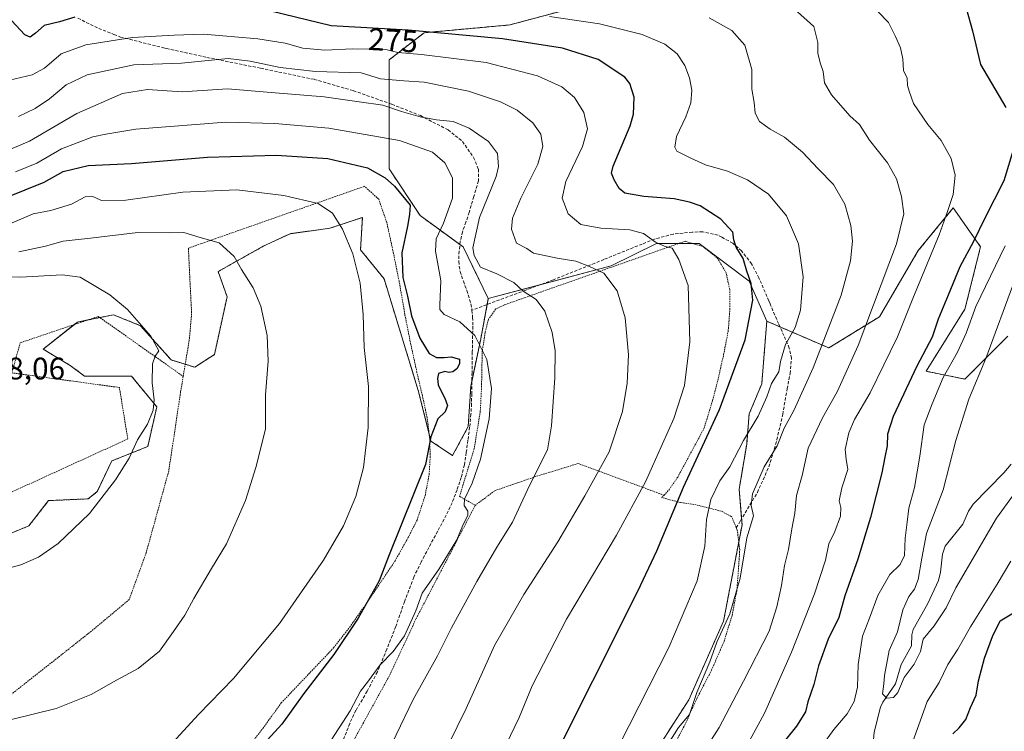
# Model space of a CAD drawing. Units: metres. Extents: x 613486 to 616930, y 4775646 to 4778016.
# Drawn here: x 615349 to 615665, y 4775894 to 4776122 of the extents above; entities that cross this region are included whole.
import ezdxf
from ezdxf.enums import TextEntityAlignment as Align

# ---------------------------------------------------------------- set-up
doc = ezdxf.new("R2010")
doc.units = ezdxf.units.M
doc.header["$MEASUREMENT"] = 0
doc.linetypes.add('TRAZOS', pattern=[0.75, 0.5, -0.25])
doc.linetypes.add('TRAZOSX2', pattern=[1.5, 1, -0.5])
for name, color, linetype, lineweight in [('Alambrada', 19, 'TRAZOS', 0), ('Arbolado forestal', 92, 'TRAZOS', 0), ('Arbolado forestal CxS', 92, 'Continuous', 0), ('Corriente natural lineal', 142, 'Continuous', 13), ('Curva de nivel maestra', 36, 'Continuous', 30), ('Curva de nivel normal', 36, 'Continuous', 0), ('Pastizal CxS', 92, 'Continuous', 0), ('Prado', 92, 'Continuous', 0), ('Prado CxS', 92, 'Continuous', 0), ('Rótulo de curva de nivel directora', 19, 'Continuous', 0), ('Rótulo de punto de cota en terreno', 19, 'Continuous', 0), ('Senda', 19, 'TRAZOSX2', 0)]:
    doc.layers.add(name, color=color, linetype=linetype, lineweight=lineweight)
doc.styles.add('Arial', font='txt', dxfattribs={"height": 0.2})

# ---------------------------------------------------------------- blocks, each defined once
blk = doc.blocks.new('*U151')
at = {"layer": 'Arbolado forestal CxS', "color": 92, "linetype": 'Continuous', "lineweight": 0}
for points in [[(615546.64, 4775877.31, 265.51), (615563.93, 4775904.24, 265.37), (615575.09, 4775929.47, 265.54), (615581.02, 4775960.29, 265.83), (615580.09, 4775971.73, 267.39), (615582.5, 4775986.22, 268.9), (615583.3, 4775995.87, 270.88), (615587.33, 4776005.52, 271.11), (615588.13, 4776015.18, 272.23), (615588.94, 4776025.64, 273.23), (615608.83, 4776017.05, 263.6), (615625.05, 4776027.03, 258.38), (615637.53, 4776048.25, 256.6), (615648.76, 4776061.97, 254.42), (615657.5, 4776049.5, 248.69), (615652.51, 4776029.53, 246.21), (615640.03, 4776009.56, 247.93), (615652.51, 4776007.07, 241.52), (615666.24, 4776020.79, 237.89)], [(615538.95, 4776129.36, 265.14), (615506.5, 4776120.63, 272.6), (615479.05, 4776118.13, 275.73), (615467.82, 4776109.4, 281.95), (615467.82, 4776093.17, 290.03), (615467.82, 4776074.45, 298.93), (615477.8, 4776059.48, 298.82), (615491.53, 4776049.5, 291.17), (615499.64, 4776032.88, 292.17), (615497.22, 4776020.01, 294.53), (615494, 4776004.72, 297), (615493.2, 4775991.85, 296.57), (615488.18, 4775982.54, 297.25), (615481.23, 4775987.17, 299.9), (615477.19, 4776003.36, 301.14), (615466.19, 4776039.23, 302.85), (615458.67, 4776048.49, 304.55), (615459.25, 4776058.9, 303.55), (615448.84, 4776055.43, 305.65), (615436.12, 4776053.69, 307.24), (615427.44, 4776049.64, 308.59), (615412.98, 4776041.54, 310.73), (615415.87, 4776033.45, 310.99), (615411.82, 4776014.94, 312.24), (615405.46, 4776010.89, 313.31), (615397.94, 4776013.2, 314.52), (615388.1, 4776024.19, 314.93), (615379.43, 4776027.66, 315.35), (615377.22, 4776027.22, 315.45), (615368.25, 4776025.43, 316), (615367.86, 4776025.35, 316.03), (615356.87, 4776016.67, 316.93), (615365.54, 4776011.46, 316.71), (615370.17, 4776007.99, 316.46), (615385.21, 4776007.99, 315.43), (615393.31, 4775998.16, 314.83), (615390.42, 4775985.43, 314.66), (615378.85, 4775980.81, 315.37), (615374.22, 4775970.97, 315.19), (615371.33, 4775968.66, 315.24), (615358.6, 4775968.08, 315.9), (615352.24, 4775959.98, 315.58), (615342.41, 4775955.93, 315.53)]]:
    blk.add_polyline3d(points, dxfattribs=at)
blk = doc.blocks.new('*U170')
at = {"layer": 'Prado CxS', "color": 92, "linetype": 'Continuous', "lineweight": 0}
blk.add_polyline3d([(615342.41, 4775955.93, 315.53), (615352.24, 4775959.98, 315.58), (615358.6, 4775968.08, 315.9), (615371.33, 4775968.66, 315.24), (615374.22, 4775970.97, 315.19), (615378.85, 4775980.81, 315.37), (615390.42, 4775985.43, 314.66), (615393.31, 4775998.16, 314.83), (615385.21, 4776007.99, 315.43), (615370.17, 4776007.99, 316.46), (615365.54, 4776011.46, 316.71), (615356.87, 4776016.67, 316.93), (615367.86, 4776025.35, 316.03), (615368.25, 4776025.43, 316), (615377.22, 4776027.22, 315.45), (615379.43, 4776027.66, 315.35), (615388.1, 4776024.19, 314.93), (615397.94, 4776013.2, 314.52), (615405.46, 4776010.89, 313.31), (615411.82, 4776014.94, 312.24), (615415.87, 4776033.45, 310.99), (615412.98, 4776041.54, 310.73), (615427.44, 4776049.64, 308.59), (615436.12, 4776053.69, 307.24), (615448.84, 4776055.43, 305.65), (615459.25, 4776058.9, 303.55), (615458.67, 4776048.49, 304.55), (615466.19, 4776039.23, 302.85), (615477.19, 4776003.36, 301.14), (615481.23, 4775987.17, 299.9), (615488.18, 4775982.54, 297.25), (615493.2, 4775991.85, 296.57), (615494, 4776004.72, 297), (615497.22, 4776020.01, 294.53), (615499.64, 4776032.88, 292.17), (615539.06, 4776043.34, 283.99), (615553.54, 4776050.58, 280.19), (615567.21, 4776050.58, 277.62), (615583.3, 4776038.51, 275.08), (615588.94, 4776025.64, 273.23), (615588.13, 4776015.18, 272.23), (615587.33, 4776005.52, 271.11), (615583.3, 4775995.87, 270.88), (615582.5, 4775986.22, 268.9), (615580.09, 4775971.73, 267.39), (615581.02, 4775960.29, 265.83), (615575.09, 4775929.47, 265.54), (615563.93, 4775904.24, 265.37), (615546.64, 4775877.31, 265.51)], dxfattribs=at)
blk = doc.blocks.new('*U176')
at = {"layer": 'Curva de nivel normal', "color": 36, "linetype": 'Continuous', "lineweight": 0}
blk.add_polyline3d([(615494.43, 4775867.21, 280), (615509.48, 4775898.59, 280), (615513.75, 4775908.72, 280), (615524.73, 4775930.11, 280), (615540.7, 4775957, 280), (615550.03, 4775974.07, 280), (615559.11, 4775994.44, 280), (615562.58, 4776005.04, 280), (615564.26, 4776019.02, 280), (615563.75, 4776037.02, 280), (615560.69, 4776045.38, 280), (615558.55, 4776049.06, 280), (615556.4, 4776049.6, 280), (615553.22, 4776050.92, 280), (615549.46, 4776053.76, 280), (615545.03, 4776054.92, 280), (615535.68, 4776055.44, 280), (615529.31, 4776056.64, 280), (615525.26, 4776060.1, 280), (615523.36, 4776065.12, 280), (615524.51, 4776070.45, 280), (615529.83, 4776081.65, 280), (615531.42, 4776087.27, 280), (615530.25, 4776092.51, 280), (615527.31, 4776097.36, 280), (615523.21, 4776100.82, 280), (615515.37, 4776104.34, 280), (615498.98, 4776108.59, 280), (615478.22, 4776111.15, 280), (615470.6, 4776111.79, 280), (615466.78, 4776112.72, 280), (615456.11, 4776112.97, 280), (615447.17, 4776112.53, 280), (615440.18, 4776113.21, 280), (615434.5, 4776114.79, 280), (615425.69, 4776116.2, 280), (615408.27, 4776117.66, 280), (615398.91, 4776117.39, 280), (615385.47, 4776116.55, 280), (615370.5, 4776114.28, 280), (615362.62, 4776111.39, 280), (615357.29, 4776106.76, 280), (615353.29, 4776104.6, 280), (615346.1, 4776102.96, 280)], dxfattribs=at)
blk = doc.blocks.new('*U194')
at = {"layer": 'Curva de nivel normal', "color": 36, "linetype": 'Continuous', "lineweight": 0}
blk.add_polyline3d([(615557.34, 4775890.14, 265), (615560.61, 4775895.35, 265), (615564.12, 4775899.53, 265), (615566.52, 4775906.58, 265), (615570.67, 4775916.38, 265), (615572.93, 4775922.7, 265), (615577.12, 4775931.82, 265), (615580.37, 4775943.19, 265), (615582.6, 4775956.16, 265), (615584.74, 4775963.21, 265), (615583.96, 4775966.57, 265), (615584.35, 4775970.22, 265), (615588.09, 4775978.87, 265), (615592.32, 4775985.7, 265), (615594.54, 4775991.36, 265), (615597.6, 4775997.02, 265), (615603.81, 4776010.69, 265), (615612.76, 4776033.93, 265), (615615.84, 4776044.97, 265), (615616.4, 4776051.26, 265), (615615.92, 4776056.3, 265), (615613.98, 4776063.14, 265), (615610.33, 4776069.42, 265), (615605.4, 4776074.49, 265), (615600.42, 4776079.85, 265), (615594.6, 4776084.69, 265), (615590.07, 4776087.23, 265), (615586.63, 4776089.66, 265), (615585.24, 4776092.33, 265), (615584.85, 4776095.76, 265), (615584.2, 4776100.04, 265), (615584.15, 4776106.36, 265), (615581.87, 4776114.14, 265), (615577.78, 4776118.89, 265), (615570.44, 4776122.9, 265)], dxfattribs=at)
blk = doc.blocks.new('*U199')
at = {"layer": 'Curva de nivel normal', "color": 36, "linetype": 'Continuous', "lineweight": 0}
for points in [[(615667.22, 4775948.7, 245), (615662.85, 4775941.31, 245), (615654.25, 4775927.6, 245), (615650.27, 4775920.48, 245), (615647.04, 4775915.5, 245), (615644.28, 4775909.71, 245), (615640.38, 4775903.71, 245), (615638.15, 4775897.38, 245), (615635.5, 4775890.02, 245)], [(615604.72, 4775886.71, 245), (615610.41, 4775894.71, 245), (615614.71, 4775899.71, 245), (615616.94, 4775903.71, 245), (615618.03, 4775908.25, 245), (615618.22, 4775915.55, 245), (615619.69, 4775924.58, 245), (615621.94, 4775930.37, 245), (615624.52, 4775937.62, 245), (615628.43, 4775944.37, 245), (615631.73, 4775947.62, 245), (615633.12, 4775950.46, 245), (615633.37, 4775956.02, 245), (615634.02, 4775961.13, 245), (615634.52, 4775965.67, 245), (615636.3, 4775972.25, 245), (615638.03, 4775982.39, 245), (615639.47, 4775992.41, 245), (615642, 4775999.11, 245), (615645.55, 4776007.61, 245), (615650.12, 4776015.7, 245), (615652.87, 4776021.78, 245), (615655.98, 4776030.36, 245), (615665.39, 4776049.76, 245)]]:
    blk.add_polyline3d(points, dxfattribs=at)
blk = doc.blocks.new('*U203')
at = {"layer": 'Curva de nivel normal', "color": 36, "linetype": 'Continuous', "lineweight": 0}
blk.add_polyline3d([(615621.3, 4776128.4, 255), (615627.94, 4776121.36, 255), (615630.2, 4776116.95, 255), (615631.82, 4776113.25, 255), (615632.62, 4776109.74, 255), (615632.81, 4776106.05, 255), (615634, 4776103.56, 255), (615634.1, 4776101.22, 255), (615634.63, 4776099.39, 255), (615636.05, 4776095.47, 255), (615640.59, 4776088.69, 255), (615644.85, 4776083.62, 255), (615648.06, 4776077.82, 255), (615649.4, 4776072.5, 255), (615648.74, 4776066.28, 255), (615646.93, 4776060.85, 255), (615644.22, 4776053.36, 255), (615635.78, 4776032.94, 255), (615630.92, 4776020.58, 255), (615622.12, 4776002.68, 255), (615617.09, 4775994.12, 255), (615615.27, 4775989.85, 255), (615614.08, 4775984.43, 255), (615614.41, 4775981.33, 255), (615614.99, 4775978.1, 255), (615612.99, 4775972.21, 255), (615612.19, 4775968.07, 255), (615612.71, 4775965.87, 255), (615612.54, 4775963.08, 255), (615610.72, 4775958.17, 255), (615608.88, 4775954.23, 255), (615607.82, 4775948.97, 255), (615604.3, 4775938.24, 255), (615596.84, 4775919.51, 255), (615588.24, 4775899.96, 255), (615568.7, 4775863.95, 255)], dxfattribs=at)
blk = doc.blocks.new('*U211')
at = {"layer": 'Curva de nivel normal', "color": 36, "linetype": 'Continuous', "lineweight": 0}
blk.add_polyline3d([(615568.04, 4775886.44, 260), (615573.69, 4775895.38, 260), (615581.47, 4775910.17, 260), (615589.76, 4775926.23, 260), (615592.18, 4775934.04, 260), (615593.66, 4775940.89, 260), (615594.64, 4775947.25, 260), (615595.86, 4775952.37, 260), (615596.95, 4775959.03, 260), (615597.97, 4775964.03, 260), (615598.53, 4775969.7, 260), (615600.28, 4775976.18, 260), (615602.27, 4775984.94, 260), (615606.86, 4775994.67, 260), (615611.5, 4776003.02, 260), (615618.31, 4776017.86, 260), (615630.59, 4776050.46, 260), (615632.9, 4776060.07, 260), (615632.18, 4776065.6, 260), (615630.57, 4776071.32, 260), (615627.69, 4776076.45, 260), (615621.91, 4776083.65, 260), (615618.67, 4776088.74, 260), (615615.59, 4776091.47, 260), (615609.71, 4776098.19, 260), (615607.48, 4776102.06, 260), (615607.02, 4776105.73, 260), (615606.16, 4776108.11, 260), (615605.36, 4776111.5, 260), (615605.36, 4776115.02, 260), (615604.04, 4776120.13, 260), (615597.72, 4776125.75, 260)], dxfattribs=at)
blk = doc.blocks.new('*U216')
at = {"layer": 'Curva de nivel normal', "color": 36, "linetype": 'Continuous', "lineweight": 0}
blk.add_polyline3d([(615519.22, 4776123.3, 270), (615535.27, 4776121.02, 270), (615549.03, 4776117.58, 270), (615556.2, 4776114.48, 270), (615560.21, 4776111.38, 270), (615562.71, 4776107.66, 270), (615564.19, 4776103.68, 270), (615564.88, 4776099.68, 270), (615564.62, 4776095.68, 270), (615562.98, 4776091.13, 270), (615559.96, 4776084.82, 270), (615559.46, 4776081.42, 270), (615560.08, 4776080.19, 270), (615564.57, 4776077.9, 270), (615569.33, 4776075.72, 270), (615576.33, 4776073.69, 270), (615582.79, 4776071, 270), (615589.5, 4776066.37, 270), (615595.3, 4776059.37, 270), (615599.16, 4776050.42, 270), (615600.57, 4776039.82, 270), (615599.72, 4776029.13, 270), (615598.1, 4776023.57, 270), (615594.99, 4776018.18, 270), (615593.31, 4776012.71, 270), (615592.76, 4776009.42, 270), (615590.43, 4776005.69, 270), (615588.98, 4776001.32, 270), (615586.19, 4775995.22, 270), (615581.52, 4775987.33, 270), (615577.08, 4775978.94, 270), (615573.91, 4775974.41, 270), (615570.97, 4775968.42, 270), (615569.61, 4775962.01, 270), (615569.04, 4775953.5, 270), (615566.64, 4775942.37, 270), (615557.52, 4775920.99, 270), (615541.56, 4775889.71, 270)], dxfattribs=at)
blk = doc.blocks.new('*U224')
at = {"layer": 'Curva de nivel normal', "color": 36, "linetype": 'Continuous', "lineweight": 0}
blk.add_polyline3d([(615668.48, 4776038.91, 240), (615659.2, 4776013.69, 240), (615653.8, 4776000.66, 240), (615649.58, 4775987.35, 240), (615645.57, 4775971.54, 240), (615640.14, 4775957.59, 240), (615638.63, 4775949.63, 240), (615637.46, 4775942.75, 240), (615636.37, 4775939.7, 240), (615634.55, 4775937.37, 240), (615632.55, 4775933.03, 240), (615630.83, 4775926.03, 240), (615628.22, 4775920.04, 240), (615626.69, 4775912.04, 240), (615626.5, 4775909.38, 240), (615626.03, 4775906.16, 240), (615627.42, 4775904.71, 240), (615629.58, 4775904.99, 240), (615630.98, 4775906.6, 240), (615632.97, 4775911.4, 240), (615636.26, 4775915.65, 240), (615638.25, 4775919.68, 240), (615639.13, 4775923.68, 240), (615642.6, 4775927.96, 240), (615646.52, 4775933.68, 240), (615649.53, 4775940.15, 240), (615662.61, 4775962.44, 240), (615674.09, 4775978.19, 240)], dxfattribs=at)
blk = doc.blocks.new('*U228')
at = {"layer": 'Curva de nivel maestra', "color": 36, "linetype": 'Continuous', "lineweight": 30}
for points in [[(615518.88, 4775881.71, 275), (615547.64, 4775939.03, 275), (615553.72, 4775952.03, 275), (615562.22, 4775972.36, 275), (615573.82, 4775997.36, 275), (615581.97, 4776019.69, 275), (615584.44, 4776032.36, 275), (615583.94, 4776037.69, 275), (615582.53, 4776041.69, 275), (615581.4, 4776045.69, 275), (615579.08, 4776049.36, 275), (615578.36, 4776051.71, 275), (615578.01, 4776054.17, 275), (615574.22, 4776058.32, 275), (615567.56, 4776062.66, 275), (615564.17, 4776063.82, 275), (615559.22, 4776064.85, 275), (615549.5, 4776065.65, 275), (615543.42, 4776066.72, 275), (615541.56, 4776068.14, 275), (615540.05, 4776070.96, 275), (615539.13, 4776073.07, 275), (615539.64, 4776075.38, 275), (615545.16, 4776088.24, 275), (615546.24, 4776091.98, 275), (615546.44, 4776097.52, 275), (615545.01, 4776101.82, 275), (615543.42, 4776103.83, 275), (615534.84, 4776109.51, 275), (615523.39, 4776113.18, 275), (615504.16, 4776116.17, 275), (615473.89, 4776118.96, 275), (615449.27, 4776120.34, 275), (615414.54, 4776128.93, 275)], [(615367.01, 4776123.07, 275), (615362.06, 4776121.65, 275), (615357.2, 4776120.42, 275), (615354.41, 4776118.02, 275), (615352.74, 4776116.76, 275), (615350.96, 4776117.5, 275), (615346.66, 4776122.05, 275)]]:
    blk.add_polyline3d(points, dxfattribs=at)
blk = doc.blocks.new('*U231')
at = {"layer": 'Curva de nivel maestra', "color": 36, "linetype": 'Continuous', "lineweight": 30}
for points in [[(615652.86, 4776126.01, 250), (615654.92, 4776118.74, 250), (615657.48, 4776107.94, 250), (615665.62, 4776094.14, 250)], [(615668.3, 4776081.49, 250), (615665.02, 4776070.62, 250), (615658.82, 4776058.4, 250), (615655.29, 4776051.17, 250), (615650.89, 4776043.03, 250), (615647.15, 4776033.94, 250), (615643.93, 4776026.24, 250), (615641.96, 4776020.54, 250), (615637.07, 4776011.24, 250), (615629.51, 4775995.03, 250), (615627.62, 4775989.37, 250), (615627.6, 4775985.7, 250), (615626.76, 4775982.01, 250), (615625.84, 4775976.95, 250), (615622.26, 4775962.65, 250), (615618.14, 4775949.33, 250), (615613.93, 4775937.55, 250), (615612.02, 4775930.6, 250), (615608.67, 4775923.68, 250), (615605.52, 4775915.07, 250), (615603.99, 4775909.11, 250), (615602.14, 4775903.6, 250), (615601.32, 4775900.4, 250), (615598.52, 4775895.74, 250), (615594.95, 4775891.33, 250)], [(615648.64, 4775893.34, 250), (615650.65, 4775895.17, 250), (615652.77, 4775897.91, 250), (615654.3, 4775901.71, 250), (615656.09, 4775905.69, 250), (615656.82, 4775910.31, 250), (615658.77, 4775917.6, 250), (615661.37, 4775924.54, 250), (615663.77, 4775929.57, 250), (615670.24, 4775933.37, 250)]]:
    blk.add_polyline3d(points, dxfattribs=at)

msp = doc.modelspace()

# ---------------------------------------------------------------- linework, layer by layer
at = {"layer": 'Alambrada', "color": 19, "linetype": 'TRAZOS', "lineweight": 0}
for points in [[(615419.35, 4775884.76, 312.5), (615427.3, 4775895.01, 304.56), (615433.23, 4775903.21, 311.08), (615450.01, 4775920.88, 315.49), (615455.12, 4775927.43, 308.04), (615459.99, 4775934.32, 307.59), (615465.35, 4775942.23, 305), (615469.71, 4775948.74, 309.07), (615471.01, 4775951.04, 309.77), (615473.52, 4775955.48, 310.13), (615476.8, 4775961.84, 304.97), (615479.35, 4775969.65, 303.94), (615480.67, 4775976.42, 301.68), (615480.99, 4775982.07, 307.07), (615480.85, 4775987.93, 315.82), (615480.01, 4775994.68, 313.98), (615478.67, 4776001, 312.65), (615476.71, 4776009.25, 304.66), (615474.6, 4776019.06, 311.53), (615472.87, 4776027.8, 311.25), (615471.23, 4776037.41, 314.37), (615471.01, 4776038.44, 314.38), (615469.05, 4776048.27, 318.43), (615467.05, 4776057.3, 308.48), (615464.51, 4776064.73, 306.54), (615459.92, 4776068.88, 321.3), (615403.44, 4776049.05, 324.35), (615404.48, 4776027.99, 326.03), (615403.71, 4776019.48, 327.73), (615401.78, 4776007.92, 324.04)], [(615306.82, 4776065.6, 323.95), (615325.19, 4776019.15, 325.92), (615306.06, 4776003.73, 317.21), (615323.53, 4775960.21, 327.42), (615384.01, 4775987.86, 331.33), (615381.32, 4776004.36, 328.34), (615346.82, 4776009.05, 317.43), (615349.51, 4776018.71, 328.89), (615374.55, 4776027.15, 324.75), (615401.78, 4776007.92, 324.04)], [(615556.01, 4775969.81, 293.65), (615557.62, 4775971.56, 293.75), (615560.39, 4775975.64, 276.94), (615562.75, 4775979.99, 277.08), (615565.55, 4775985.18, 276.82), (615568.78, 4775991.18, 276.67), (615571.55, 4776000.12, 277.38), (615573.44, 4776007.44, 277.48), (615575.1, 4776014.9, 277.34), (615576.57, 4776022.43, 277.11), (615577.12, 4776029.43, 277.17), (615577.06, 4776035.78, 277.06), (615575.92, 4776041.1, 277.16), (615573.03, 4776045.99, 285.48), (615568.44, 4776049.58, 293.96), (615562.76, 4776051.27, 281.38), (615504.82, 4776030.88, 293.98), (615502.03, 4776029.55, 297.81), (615499.66, 4776026.23, 294.42), (615498.64, 4776021.98, 294.89), (615497.73, 4776016.32, 296.15), (615497.57, 4776010.98, 296.65), (615497.48, 4776004.82, 296.53), (615497.07, 4775996.74, 296.25), (615495.12, 4775984.82, 296.53), (615490.42, 4775969.48, 306.31), (615495.44, 4775966.55, 295.32)], [(615401.78, 4776007.92, 324.04), (615400.96, 4776002.97, 314.41), (615397.15, 4775977.61, 313.8), (615389.92, 4775951.4, 323.26), (615384.46, 4775936.35, 312.63), (615371.64, 4775925.68, 312.98), (615344.6, 4775904.35, 311.13), (615350.03, 4775869.05, 309.21), (615352.2, 4775854.94, 303.72), (615355.07, 4775836.25, 312.72)], [(615556.01, 4775969.81, 293.65), (615528.48, 4775979.99, 287.48), (615514.9, 4775975.83, 289.95), (615501.69, 4775971.26, 293.09), (615495.44, 4775966.55, 295.32)], [(615557.98, 4775887.31, 272), (615562.87, 4775896.58, 270.83), (615566.51, 4775904.63, 271.52), (615571.26, 4775913.77, 273.67), (615575.23, 4775922.93, 278.2), (615577.84, 4775931.3, 273.89), (615579.34, 4775939.22, 273.25), (615579.87, 4775946.11, 270.87), (615580.28, 4775952.35, 269.76), (615579.48, 4775958.66, 270.16), (615579.17, 4775959.39, 272.48), (615577.69, 4775962.92, 282.11), (615574.3, 4775964.73, 282.59), (615570.71, 4775965.62, 282.76), (615566.32, 4775966.72, 285.96), (615561.23, 4775967.49, 287.07), (615555.3, 4775969.06, 293.65), (615556.01, 4775969.81, 293.65)], [(615495.44, 4775966.55, 295.32), (615476.44, 4775930.15, 298.53), (615471.01, 4775918.58, 303.47), (615467.85, 4775911.81, 301.48), (615461.12, 4775899.62, 297.06), (615450.71, 4775880.69, 299.2)]]:
    msp.add_polyline3d(points, dxfattribs=at)
at = {"layer": 'Arbolado forestal', "color": 92, "linetype": 'TRAZOS', "lineweight": 0}
for points in [[(615671.23, 4776134.35, 246.25), (615642.52, 4776134.35, 250.3), (615612.57, 4776129.36, 256.34), (615583.87, 4776129.36, 260.95), (615558.92, 4776128.11, 263.67), (615538.95, 4776129.36, 265.14), (615506.5, 4776120.63, 272.6), (615479.05, 4776118.13, 275.73), (615467.82, 4776109.4, 281.95), (615467.82, 4776095.5, 288.89), (615467.82, 4776093.17, 290.03), (615467.82, 4776074.45, 298.93), (615477.8, 4776059.48, 298.82), (615490.54, 4776050.22, 291.76), (615491.53, 4776049.5, 291.17), (615499.63, 4776032.88, 292.17)], [(615593.18, 4776023.81, 271.63), (615608.83, 4776017.05, 263.6), (615625.05, 4776027.03, 258.38), (615637.53, 4776048.25, 256.6), (615648.76, 4776061.97, 254.42), (615657.5, 4776049.5, 248.69), (615652.51, 4776029.53, 246.21), (615640.03, 4776009.56, 247.93), (615652.51, 4776007.07, 241.52), (615666.23, 4776020.79, 237.89)], [(615499.63, 4776032.88, 292.17), (615499.28, 4776030.97, 292.5), (615497.22, 4776020.01, 294.53), (615494.38, 4776006.5, 296.94), (615494, 4776004.72, 297), (615493.2, 4775991.85, 296.57), (615488.18, 4775982.54, 297.25), (615481.23, 4775987.17, 299.9), (615480.66, 4775989.48, 300.17), (615477.19, 4776003.37, 301.14), (615466.19, 4776039.23, 302.85), (615458.67, 4776048.49, 304.55), (615459.25, 4776058.9, 303.55), (615448.84, 4776055.43, 305.65), (615436.12, 4776053.69, 307.24), (615427.44, 4776049.64, 308.59), (615412.98, 4776041.54, 310.73), (615415.87, 4776033.45, 310.99), (615411.82, 4776014.94, 312.24), (615405.46, 4776010.89, 313.31), (615402.43, 4776011.82, 313.82), (615397.94, 4776013.2, 314.52), (615388.1, 4776024.19, 314.93), (615379.43, 4776027.66, 315.35), (615377.22, 4776027.22, 315.45), (615375.06, 4776026.79, 315.55), (615371.16, 4776026.01, 315.78), (615368.25, 4776025.43, 316), (615367.86, 4776025.35, 316.03), (615366.86, 4776024.56, 316.14), (615356.87, 4776016.67, 316.93), (615365.54, 4776011.46, 316.71), (615370.17, 4776007.99, 316.46), (615385.21, 4776007.99, 315.43), (615393.31, 4775998.16, 314.83), (615390.42, 4775985.43, 314.66), (615378.85, 4775980.81, 315.37), (615374.22, 4775970.97, 315.19), (615371.33, 4775968.66, 315.24), (615358.6, 4775968.08, 315.9), (615352.24, 4775959.98, 315.58), (615342.41, 4775955.93, 315.53)], [(615546.64, 4775877.31, 265.51), (615563.93, 4775904.24, 265.37), (615575.09, 4775929.47, 265.54), (615579.97, 4775954.83, 265.72), (615581.02, 4775960.29, 265.83), (615580.86, 4775962.22, 266.06), (615580.09, 4775971.73, 267.39), (615582.5, 4775986.22, 268.9), (615583.3, 4775995.87, 270.88), (615587.33, 4776005.52, 271.11), (615588.13, 4776015.18, 272.23), (615588.94, 4776025.64, 273.23)], [(615588.94, 4776025.64, 273.23), (615593.18, 4776023.81, 271.63)]]:
    msp.add_polyline3d(points, dxfattribs=at)
at = {"layer": 'Corriente natural lineal', "color": 142, "linetype": 'Continuous', "lineweight": 13}
msp.add_polyline3d([(615667.36, 4775979.82, 236.37), (615665.02, 4775977, 236.26), (615655.19, 4775966.92, 236.24), (615653.69, 4775964.72, 236.4), (615651.78, 4775960.56, 236.79), (615646.18, 4775953.45, 237.02), (615645.3, 4775950.88, 237.25), (615644.7, 4775945.12, 237.72), (615644.03, 4775942.46, 237.91), (615640.6, 4775935.14, 238.46), (615635.87, 4775926.71, 238.98), (615635.5, 4775925.05, 239.11), (615635.4, 4775921.57, 239.14), (615632.02, 4775915.54, 239.56), (615630.2, 4775909.36, 239.74), (615626.18, 4775903.46, 240.39), (615625.43, 4775901.83, 240.82), (615623.44, 4775893.86, 241.25), (615623, 4775889, 241.49)], dxfattribs=at)
at = {"layer": 'Curva de nivel maestra', "color": 36, "linetype": 'Continuous', "lineweight": 30}
msp.add_polyline3d([(615345.04, 4776065.26, 300), (615357.24, 4776070.22, 300), (615363.23, 4776073.6, 300), (615371.33, 4776075.51, 300), (615385.25, 4776076.17, 300), (615409.61, 4776078.24, 300), (615431.66, 4776078.9, 300), (615448.15, 4776077.82, 300), (615460.84, 4776074.81, 300), (615466.53, 4776071.59, 300), (615469.6, 4776068.91, 300), (615474.61, 4776062.83, 300), (615474.37, 4776059.8, 300), (615473.74, 4776056.11, 300), (615471.9, 4776047.54, 300), (615472.21, 4776039.64, 300), (615473.7, 4776033.69, 300), (615475, 4776027.36, 300), (615477.64, 4776020.14, 300), (615480.69, 4776015.28, 300), (615483.06, 4776013.94, 300), (615485.45, 4776013.97, 300), (615487.68, 4776014.23, 300), (615490.38, 4776013.41, 300), (615490.36, 4776012, 300), (615489.52, 4776010.38, 300), (615488.28, 4776009.35, 300), (615486.96, 4776009.21, 300), (615485.7, 4776009.53, 300), (615483.68, 4776008.84, 300), (615483.3, 4776007.26, 300), (615483.58, 4776005.24, 300), (615484.47, 4776003.16, 300), (615485.7, 4776000.95, 300), (615486.5, 4775998.64, 300), (615485.78, 4775996.61, 300), (615483.49, 4775994.27, 300), (615481.24, 4775988.5, 300), (615479.47, 4775979.7, 300), (615467.79, 4775950.71, 300), (615464.66, 4775942.32, 300), (615457.94, 4775930.42, 300), (615450.11, 4775918.76, 300), (615440.43, 4775906.25, 300), (615433.42, 4775896.38, 300), (615427.62, 4775890.04, 300)], dxfattribs=at)
at = {"layer": 'Curva de nivel normal', "color": 36, "linetype": 'Continuous', "lineweight": 0}
for points in [[(615478.26, 4775872.29, 285), (615492.52, 4775901.46, 285), (615501.58, 4775921.6, 285), (615511.04, 4775938, 285), (615521.9, 4775954.89, 285), (615530.56, 4775969.66, 285), (615538.41, 4775983.7, 285), (615542.72, 4775996.69, 285), (615544.2, 4776005.73, 285), (615544.58, 4776014.86, 285), (615543.52, 4776026.73, 285), (615540.96, 4776035.38, 285), (615536.69, 4776040.99, 285), (615532.09, 4776043.18, 285), (615527.74, 4776044.84, 285), (615521.75, 4776045.81, 285), (615514.15, 4776047.47, 285), (615511.94, 4776048.94, 285), (615508.64, 4776050.66, 285), (615507.05, 4776055.1, 285), (615507.38, 4776058.7, 285), (615510.04, 4776065.11, 285), (615515.47, 4776076.02, 285), (615517.08, 4776081.7, 285), (615516.45, 4776085.64, 285), (615513.94, 4776089.26, 285), (615508.89, 4776093.25, 285), (615503.59, 4776096, 285), (615493.27, 4776099.35, 285), (615479.08, 4776102.3, 285), (615472.5, 4776102.68, 285), (615465.08, 4776103.39, 285), (615458.88, 4776105.3, 285), (615444.21, 4776105.68, 285), (615432.84, 4776107.02, 285), (615423.22, 4776108.96, 285), (615416.18, 4776109.82, 285), (615401.28, 4776108.4, 285), (615385.95, 4776107.83, 285), (615370.95, 4776104.67, 285), (615364.29, 4776101.46, 285), (615358.95, 4776096.92, 285), (615354.29, 4776093.84, 285), (615348.95, 4776091.27, 285)], [(615346.9, 4776080.98, 290), (615352.52, 4776083.38, 290), (615367.67, 4776092.18, 290), (615382.26, 4776098.67, 290), (615390.35, 4776099.96, 290), (615401.41, 4776099.22, 290), (615415.95, 4776100.13, 290), (615429.95, 4776098.93, 290), (615446.96, 4776097.55, 290), (615458.2, 4776095.96, 290), (615465.82, 4776094.89, 290), (615471.82, 4776092.89, 290), (615477.74, 4776091.14, 290), (615483.04, 4776090.16, 290), (615488.38, 4776089.69, 290), (615493.48, 4776087.48, 290), (615499.7, 4776083.25, 290), (615502.61, 4776079.41, 290), (615502.88, 4776075.28, 290), (615502.13, 4776072.06, 290), (615496.84, 4776058.89, 290), (615494.66, 4776049.2, 290), (615495.06, 4776046.68, 290), (615497.16, 4776042.91, 290), (615502.35, 4776040.8, 290), (615507.8, 4776037.99, 290), (615510.84, 4776035.29, 290), (615515.02, 4776032.6, 290), (615517.81, 4776028.83, 290), (615520.15, 4776022.05, 290), (615521.11, 4776016.08, 290), (615521.01, 4776007.46, 290), (615519.85, 4775992.06, 290), (615518.58, 4775984.32, 290), (615516.22, 4775979.76, 290), (615512.08, 4775971.33, 290), (615507.36, 4775961.2, 290), (615502.39, 4775953.11, 290), (615495.94, 4775942.1, 290), (615487.87, 4775927.31, 290), (615483.33, 4775918.32, 290), (615475.54, 4775904.35, 290), (615464.61, 4775881.62, 290)], [(615448.01, 4775889.47, 295), (615455.37, 4775900.72, 295), (615458.67, 4775906.97, 295), (615461.24, 4775910.34, 295), (615465, 4775915.38, 295), (615469.14, 4775919.71, 295), (615472.8, 4775924.73, 295), (615476.37, 4775932.71, 295), (615478.44, 4775938.37, 295), (615483.85, 4775946.21, 295), (615489.56, 4775955.51, 295), (615491.45, 4775960.26, 295), (615493.04, 4775963.27, 295), (615493.12, 4775964.75, 295), (615491.85, 4775966.48, 295), (615491.96, 4775968.52, 295), (615494.46, 4775973.65, 295), (615497.15, 4775981.35, 295), (615499.96, 4775994.36, 295), (615500.63, 4776004.02, 295), (615499.12, 4776013.36, 295), (615495.32, 4776021.05, 295), (615490.5, 4776025.46, 295), (615485.45, 4776027.72, 295), (615484.11, 4776029.35, 295), (615484.05, 4776030.78, 295), (615484.42, 4776038.72, 295), (615482.74, 4776048.09, 295), (615482.86, 4776052.01, 295), (615485.3, 4776057.03, 295), (615488.12, 4776065.12, 295), (615488.18, 4776071.57, 295), (615485.64, 4776076.38, 295), (615481.71, 4776079.81, 295), (615471.1, 4776083.6, 295), (615448.45, 4776087.52, 295), (615431.13, 4776089.03, 295), (615415.49, 4776089.41, 295), (615386.62, 4776087.22, 295), (615376.94, 4776085.64, 295), (615372.8, 4776084.8, 295), (615362.8, 4776080.91, 295), (615354.83, 4776076.34, 295), (615347.96, 4776073.54, 295)], [(615345.47, 4776056.55, 305), (615353.62, 4776060.02, 305), (615359.29, 4776061.12, 305), (615365.95, 4776063.11, 305), (615370.32, 4776065.52, 305), (615372.83, 4776065.62, 305), (615375.58, 4776064.34, 305), (615383.33, 4776064.48, 305), (615401.63, 4776067.05, 305), (615419, 4776067.79, 305), (615434.04, 4776065.96, 305), (615445.1, 4776063.4, 305), (615449.62, 4776060.28, 305), (615452.92, 4776055.14, 305), (615456.2, 4776047.24, 305), (615458.53, 4776037.78, 305), (615459.45, 4776027.72, 305), (615459.87, 4776017.19, 305), (615461.2, 4776004.68, 305), (615461.12, 4775991.53, 305), (615459.6, 4775978.7, 305), (615457.19, 4775969.37, 305), (615453.24, 4775960.03, 305), (615446.8, 4775949.03, 305), (615432.62, 4775928.7, 305), (615417.87, 4775911.04, 305), (615406.66, 4775899.47, 305), (615397.14, 4775889.08, 305)], [(615349.11, 4776047.86, 310), (615357.61, 4776049.72, 310), (615363.23, 4776051.3, 310), (615372.07, 4776052.2, 310), (615387.2, 4776054.12, 310), (615397.3, 4776053.91, 310), (615401.96, 4776054.03, 310), (615407.23, 4776052.48, 310), (615413.35, 4776050.8, 310), (615418.1, 4776046.36, 310), (615420.46, 4776042.2, 310), (615424.22, 4776036.3, 310), (615426.68, 4776030.42, 310), (615428.75, 4776021.05, 310), (615428.98, 4776012.78, 310), (615428.15, 4776002.02, 310), (615428.18, 4775991.03, 310), (615425.06, 4775978.72, 310), (615421.73, 4775968.15, 310), (615415.62, 4775954.21, 310), (615410.91, 4775946.32, 310), (615405.16, 4775936.7, 310), (615402.35, 4775931.4, 310), (615398.69, 4775926.15, 310), (615394.18, 4775919.82, 310), (615387.35, 4775914.24, 310), (615380.38, 4775910.52, 310), (615372.24, 4775905.86, 310), (615361.09, 4775901.42, 310), (615346.24, 4775897.84, 310)], [(615339.76, 4775944.84, 315), (615349.72, 4775947.46, 315), (615355.36, 4775949.93, 315), (615361.65, 4775954.37, 315), (615371.72, 4775963.95, 315), (615380.1, 4775974.7, 315), (615384.46, 4775981.7, 315), (615387.09, 4775987.53, 315), (615390.29, 4775992.65, 315), (615392.2, 4775997.1, 315), (615392.49, 4776000.4, 315), (615391.83, 4776005.9, 315), (615391.89, 4776011.93, 315), (615392.81, 4776014.4, 315), (615393.95, 4776016.15, 315), (615391.41, 4776020.82, 315), (615383.93, 4776029.33, 315), (615378.23, 4776034.13, 315), (615368.71, 4776039.78, 315), (615362.97, 4776040.48, 315), (615349.65, 4776039.78, 315), (615338.04, 4776039.9, 315)]]:
    msp.add_polyline3d(points, dxfattribs=at)
at = {"layer": 'Pastizal CxS', "color": 92, "linetype": 'Continuous', "lineweight": 0}
for points in [[(615671.23, 4776134.35, 246.25), (615642.52, 4776134.35, 250.3), (615612.57, 4776129.36, 256.34), (615583.87, 4776129.36, 260.95), (615558.92, 4776128.11, 263.67), (615538.95, 4776129.36, 265.14), (615506.5, 4776120.63, 272.6), (615479.05, 4776118.13, 275.73), (615467.82, 4776109.4, 281.95), (615467.82, 4776095.5, 288.89), (615467.82, 4776093.17, 290.03), (615467.82, 4776074.45, 298.93), (615477.8, 4776059.48, 298.82), (615490.54, 4776050.22, 291.76), (615491.53, 4776049.5, 291.17), (615499.63, 4776032.88, 292.17)], [(615666.24, 4776020.79, 237.89), (615652.51, 4776007.07, 241.52), (615640.03, 4776009.56, 247.93), (615652.51, 4776029.53, 246.21), (615657.5, 4776049.5, 248.69), (615648.76, 4776061.97, 254.42), (615637.53, 4776048.25, 256.6), (615625.05, 4776027.03, 258.38), (615608.83, 4776017.05, 263.6), (615588.94, 4776025.64, 273.23), (615588.94, 4776025.64, 273.23), (615583.3, 4776038.51, 275.08), (615567.21, 4776050.58, 277.62), (615553.54, 4776050.58, 280.19), (615539.06, 4776043.34, 283.99), (615499.64, 4776032.88, 292.17), (615491.53, 4776049.5, 291.17), (615477.8, 4776059.48, 298.82), (615467.82, 4776074.45, 298.93), (615467.82, 4776093.17, 290.03), (615467.82, 4776109.4, 281.95), (615479.05, 4776118.13, 275.73), (615506.5, 4776120.63, 272.6), (615538.95, 4776129.36, 265.14)], [(615593.18, 4776023.81, 271.63), (615608.83, 4776017.05, 263.6), (615625.05, 4776027.03, 258.38), (615637.53, 4776048.25, 256.6), (615648.76, 4776061.97, 254.42), (615657.5, 4776049.5, 248.69), (615652.51, 4776029.53, 246.21), (615640.03, 4776009.56, 247.93), (615652.51, 4776007.07, 241.52), (615666.23, 4776020.79, 237.89)], [(615499.63, 4776032.88, 292.17), (615515.88, 4776037.19, 288.65), (615539.06, 4776043.34, 283.99), (615553.54, 4776050.58, 280.19), (615560.79, 4776050.58, 278.86), (615565.09, 4776050.58, 278.02), (615567.21, 4776050.58, 277.62), (615583.3, 4776038.51, 275.08), (615588.94, 4776025.64, 273.23)], [(615588.94, 4776025.64, 273.23), (615593.18, 4776023.81, 271.63)]]:
    msp.add_polyline3d(points, dxfattribs=at)
at = {"layer": 'Prado', "color": 92, "linetype": 'Continuous', "lineweight": 0}
for points in [[(615499.63, 4776032.88, 292.17), (615499.28, 4776030.97, 292.5), (615497.22, 4776020.01, 294.53), (615494.38, 4776006.5, 296.94), (615494, 4776004.72, 297), (615493.2, 4775991.85, 296.57), (615488.18, 4775982.54, 297.25), (615481.23, 4775987.17, 299.9), (615480.66, 4775989.48, 300.17), (615477.19, 4776003.37, 301.14), (615466.19, 4776039.23, 302.85), (615458.67, 4776048.49, 304.55), (615459.25, 4776058.9, 303.55), (615448.84, 4776055.43, 305.65), (615436.12, 4776053.69, 307.24), (615427.44, 4776049.64, 308.59), (615412.98, 4776041.54, 310.73), (615415.87, 4776033.45, 310.99), (615411.82, 4776014.94, 312.24), (615405.46, 4776010.89, 313.31), (615402.43, 4776011.82, 313.82), (615397.94, 4776013.2, 314.52), (615388.1, 4776024.19, 314.93), (615379.43, 4776027.66, 315.35), (615377.22, 4776027.22, 315.45), (615375.06, 4776026.79, 315.55), (615371.16, 4776026.01, 315.78), (615368.25, 4776025.43, 316), (615367.86, 4776025.35, 316.03), (615366.86, 4776024.56, 316.14), (615356.87, 4776016.67, 316.93), (615365.54, 4776011.46, 316.71), (615370.17, 4776007.99, 316.46), (615385.21, 4776007.99, 315.43), (615393.31, 4775998.16, 314.83), (615390.42, 4775985.43, 314.66), (615378.85, 4775980.81, 315.37), (615374.22, 4775970.97, 315.19), (615371.33, 4775968.66, 315.24), (615358.6, 4775968.08, 315.9), (615352.24, 4775959.98, 315.58), (615342.41, 4775955.93, 315.53)], [(615499.63, 4776032.88, 292.17), (615515.88, 4776037.19, 288.65), (615539.06, 4776043.34, 283.99), (615553.54, 4776050.58, 280.19), (615560.79, 4776050.58, 278.86), (615565.09, 4776050.58, 278.02), (615567.21, 4776050.58, 277.62), (615583.3, 4776038.51, 275.08), (615588.94, 4776025.64, 273.23)], [(615546.64, 4775877.31, 265.51), (615563.93, 4775904.24, 265.37), (615575.09, 4775929.47, 265.54), (615579.97, 4775954.83, 265.72), (615581.02, 4775960.29, 265.83), (615580.86, 4775962.22, 266.06), (615580.09, 4775971.73, 267.39), (615582.5, 4775986.22, 268.9), (615583.3, 4775995.87, 270.88), (615587.33, 4776005.52, 271.11), (615588.13, 4776015.18, 272.23), (615588.94, 4776025.64, 273.23)]]:
    msp.add_polyline3d(points, dxfattribs=at)
at = {"layer": 'Senda', "color": 19, "linetype": 'TRAZOSX2', "lineweight": 0}
for points in [[(615368, 4776122.77, 275.79), (615374.69, 4776119.49, 277.69), (615379.58, 4776117.58, 278.64), (615381.7, 4776116.75, 279.02), (615395.5, 4776113.28, 281.87), (615396.39, 4776113.08, 282.1), (615409.41, 4776110.22, 284.41), (615426.61, 4776106.75, 286.04), (615443.78, 4776103.18, 286.37), (615456.36, 4776099.54, 287.83), (615468.74, 4776095.18, 288.94), (615477.85, 4776091.54, 289.87), (615486.72, 4776086.99, 291), (615491.36, 4776083.26, 291.36), (615494.91, 4776078.16, 291.85), (615496.45, 4776074.38, 291.58), (615496.45, 4776070.61, 291.63), (615494.98, 4776065.57, 291.74), (615493.52, 4776060.53, 291.39), (615492.44, 4776057.43, 291.47), (615491.36, 4776054.31, 291.72), (615490.66, 4776051.2, 291.78), (615490.27, 4776048.07, 291.78), (615490.13, 4776044.79, 292.13), (615490.57, 4776041.54, 292.36), (615491.63, 4776038.47, 292.51), (615492.73, 4776035.46, 292.68), (615493.64, 4776032.6, 292.93), (615494.33, 4776029.7, 293.14), (615494.38, 4776029.14, 293.19)], [(615579.18, 4775959.39, 266.25), (615580.48, 4775961.58, 266.1), (615585.92, 4775970.7, 264.36), (615589.61, 4775978.88, 264.4), (615592.2, 4775987.6, 265.36), (615594.05, 4775995.75, 266.15), (615595.46, 4776003.92, 267.43), (615596.44, 4776008.83, 267.66), (615596.86, 4776013.73, 268.15), (615596.16, 4776016.97, 269.08), (615594.45, 4776020.99, 270.61), (615592.71, 4776024.84, 271.89), (615589.98, 4776031.22, 273.38), (615589.58, 4776032.15, 273.59), (615586.44, 4776039.5, 273.92), (615584.08, 4776044.03, 274.48), (615580.87, 4776048.14, 274.85), (615578.05, 4776050.64, 275.39), (615574.58, 4776052.54, 275.99), (615573.31, 4776053.24, 276.09), (615568.39, 4776054.24, 276.63), (615565.06, 4776054.22, 277.14), (615558.95, 4776053.55, 278.36), (615552.96, 4776051.98, 279.8), (615549, 4776050.37, 280.85), (615536.71, 4776045.4, 283.65), (615533.75, 4776044.21, 284.37), (615520.52, 4776038.92, 287.49), (615511.66, 4776035.61, 289.86), (615507.45, 4776034.03, 290.77), (615494.38, 4776029.14, 293.19)], [(615494.38, 4776029.14, 293.19), (615494.61, 4776026.84, 293.71), (615494.65, 4776024, 294.53), (615494.51, 4776015.78, 296.85), (615494.41, 4776009.19, 297.04), (615494.33, 4776002.4, 296.88), (615494.26, 4775999.12, 297.1), (615494.08, 4775995.84, 296.84), (615493.64, 4775991.64, 296.43), (615493.1, 4775987.44, 296.15), (615492.57, 4775983.49, 296.25), (615491.95, 4775979.56, 296.28), (615490.96, 4775975.51, 296.46), (615489.61, 4775971.56, 296.3), (615488.01, 4775967.43, 295.99), (615486.16, 4775963.43, 295.92), (615483.37, 4775958.25, 296.52), (615480.57, 4775953.09, 296.72), (615478.08, 4775948.37, 296.78), (615475.74, 4775943.57, 296.49), (615472.75, 4775935.67, 296.18), (615469.96, 4775927.7, 295.98), (615467.09, 4775920.41, 295.31), (615464.06, 4775913.17, 294.66), (615460.75, 4775906.94, 294.29), (615457.19, 4775900.84, 294.29), (615455.2, 4775896.6, 294.06), (615452.65, 4775890.07, 293.33)]]:
    msp.add_polyline3d(points, dxfattribs=at)

# ---------------------------------------------------------------- block references
at = {"layer": 'Arbolado forestal CxS', "color": 92, "linetype": 'Continuous', "lineweight": 0}
msp.add_blockref('*U151', (0, 0), dxfattribs=at)
at = {"layer": 'Curva de nivel maestra', "color": 36, "linetype": 'Continuous', "lineweight": 30}
for name in ['*U231', '*U228']:
    msp.add_blockref(name, (0, 0), dxfattribs=at)
at = {"layer": 'Curva de nivel normal', "color": 36, "linetype": 'Continuous', "lineweight": 0}
for name in ['*U224', '*U199', '*U203', '*U211', '*U194', '*U176', '*U216']:
    msp.add_blockref(name, (0, 0), dxfattribs=at)
at = {"layer": 'Prado CxS', "color": 92, "linetype": 'Continuous', "lineweight": 0}
msp.add_blockref('*U170', (0, 0), dxfattribs=at)

# ---------------------------------------------------------------- texts
at = {"layer": 'Rótulo de curva de nivel directora', "color": 19, "linetype": 'Continuous', "lineweight": 0, "style": 'Arial'}
msp.add_text('275', height=7, rotation=-3.2081, dxfattribs=at).set_placement((615469.09, 4776115.69), align=Align.MIDDLE_CENTER)
at = {"layer": 'Rótulo de punto de cota en terreno', "color": 19, "linetype": 'Continuous', "lineweight": 0, "style": 'Arial'}
msp.add_text('318,06', height=7, dxfattribs=at).set_placement((615334.76, 4776004.76), align=Align.BOTTOM_LEFT)

doc.saveas('drawing.dxf')
